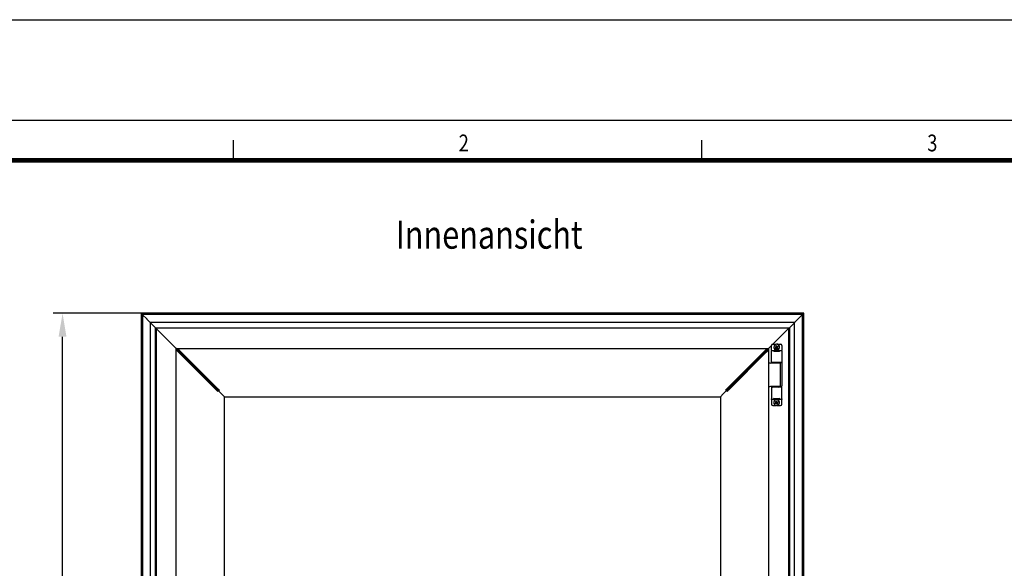
# Model space of a CAD drawing. Extents: x -150 to 4350, y -150 to 3120.
# Drawn here: x 591 to 2062, y 2301 to 3120 of the extents above; entities that cross this region are included whole.
import ezdxf

# ---------------------------------------------------------------- set-up
doc = ezdxf.new("R2010")
doc.units = 0
doc.header["$LTSCALE"] = 10
doc.header["$MEASUREMENT"] = 0
doc.linetypes.add('AUSGEZOGEN', pattern=[0])
doc.layers.get('0').update_dxf_attribs({"linetype": 'CONTINUOUS'})
doc.layers.get('DEFPOINTS').update_dxf_attribs({"linetype": 'CONTINUOUS'})
for name, color, linetype in [('AM_BOR', 7, 'CONTINUOUS'), ('BEMASS', 3, 'CONTINUOUS'), ('KOPF', 12, 'AUSGEZOGEN')]:
    doc.layers.add(name, color=color, linetype=linetype)
doc.styles.add('BEMSTIL', font='simplex.shx', dxfattribs={"width": 0.8})
doc.styles.add('TEXT25', font='isocp3.shx', dxfattribs={"width": 0.8, "height": 2.5})
doc.styles.add('TEXT35', font='isocp3.shx', dxfattribs={"width": 0.8, "height": 3.5})
doc.dimstyles.new('BEMASS', dxfattribs={"dimtxt": 3.5, "dimasz": 3.5, "dimexe": 1.4, "dimexo": 0, "dimgap": 2, "dimtad": 1, "dimtxsty": 'BEMSTIL', "dimcen": 3, "dimclrd": 3, "dimclre": 3, "dimclrt": 3, "dimadec": 0, "dimazin": 0, "dimtfac": 0.875, "dimtmove": 2, "dimatfit": 3, "dimfxl": 1, "dimtolj": 1, "dimlwd": 25, "dimlwe": 25, "dimarcsym": 0})

# ---------------------------------------------------------------- blocks, each defined once
blk = doc.blocks.new('RA_A3_AC')
at = {"layer": 'KOPF'}
for p, q in [((-15, 312), (435, 312)), ((0, 297), (420, 297)), ((91, 291), (91, 294)), ((161, 291), (161, 294))]:
    blk.add_line(p, q, dxfattribs=at)
at = {"layer": 'KOPF', "const_width": 0.7}
blk.add_lwpolyline([(414, 291), (414, 6), (21, 6), (21, 291)], close=True, dxfattribs=at)
at = {"layer": 'KOPF', "style": 'TEXT25', "width": 0.8}
for s, p in [('2', (124.66, 292.35)), ('3', (194.66, 292.35))]:
    blk.add_text(s, height=2.5, dxfattribs=at).set_placement(p)
blk = doc.blocks.new('*D7')
at = {"layer": 'BEMASS', "color": 3, "lineweight": 25}
for p, q in [((772.1, 2681.8), (640.8, 2681.8)), ((654.8, 1726.8), (654.8, 2646.8)), ((772.1, 1691.8), (640.8, 1691.8))]:
    blk.add_line(p, q, dxfattribs=at)
at = {"layer": 'BEMASS', "color": 3}
for points in [[(648.9, 2646.8), (660.6, 2646.8), (654.8, 2681.8)], [(648.9, 1726.8), (660.6, 1726.8), (654.8, 1691.8)]]:
    blk.add_solid(points, dxfattribs=at)
at = {"layer": 'DEFPOINTS', "color": 0}
for p in [(654.8, 2681.8), (772.1, 2681.8), (772.1, 1691.8)]:
    blk.add_point(p, dxfattribs=at)
at = {"layer": 'BEMASS', "color": 3, "insert": (617.3, 2186.8), "char_height": 35, "attachment_point": 5, "rotation": 90, "style": 'BEMSTIL'}
blk.add_mtext('\\A1;Höhe', dxfattribs=at)

msp = doc.modelspace()

# ---------------------------------------------------------------- linework, layer by layer
at = {"color": 7, "linetype": 'Continuous', "lineweight": 30}
for p, q in [((1762.118, 2681.766), (772.118, 2681.766)), ((772.118, 2681.766), (772.418, 2681.466)), ((772.118, 2681.766), (772.118, 1691.766)), ((772.118, 2681.766), (772.418, 2681.466)), ((772.418, 2681.466), (773.818, 2680.066)), ((773.818, 2680.066), (774.118, 2679.766)), ((773.818, 2680.066), (774.118, 2679.766)), ((1760.118, 2679.766), (774.118, 2679.766)), ((774.118, 2679.766), (774.418, 2679.466)), ((774.118, 2679.766), (774.118, 1693.766)), ((774.118, 2679.766), (774.418, 2679.466)), ((774.418, 2679.466), (780.59, 2673.294)), ((1759.818, 2679.466), (1753.646, 2673.294)), ((1760.118, 2679.766), (1759.818, 2679.466)), ((1760.118, 2679.766), (1759.818, 2679.466)), ((1760.418, 2680.066), (1760.118, 2679.766)), ((1760.418, 2680.066), (1760.118, 2679.766)), ((1760.118, 1693.766), (1760.118, 2679.766)), ((1761.818, 2681.466), (1760.418, 2680.066)), ((1762.118, 2681.766), (1761.818, 2681.466)), ((1762.118, 2681.766), (1761.818, 2681.466)), ((1762.118, 1691.766), (1762.118, 2681.766)), ((780.59, 2673.294), (780.85, 2673.034)), ((780.59, 2673.294), (780.85, 2673.034)), ((780.85, 2673.034), (785.918, 2667.966)), ((1748.318, 2667.966), (785.918, 2667.966)), ((785.918, 2667.966), (786.168, 2667.716)), ((785.918, 2667.966), (786.168, 2667.716)), ((785.918, 2667.966), (785.918, 1705.566)), ((786.168, 2667.716), (791.621, 2662.263)), ((1748.068, 2667.716), (1742.615, 2662.263)), ((1748.318, 2667.966), (1748.068, 2667.716)), ((1748.318, 2667.966), (1748.068, 2667.716)), ((1753.386, 2673.034), (1748.318, 2667.966)), ((1748.318, 1705.566), (1748.318, 2667.966)), ((1753.646, 2673.294), (1753.386, 2673.034)), ((1753.646, 2673.294), (1753.386, 2673.034)), ((791.621, 2662.263), (793.618, 2660.266)), ((791.621, 2662.263), (793.618, 2660.266)), ((794.518, 2659.366), (793.592, 2660.292)), ((794.518, 2659.366), (793.592, 2660.292)), ((793.618, 2660.266), (1740.618, 2660.266)), ((793.618, 1713.266), (793.618, 2660.266)), ((794.518, 2659.366), (794.818, 2659.066)), ((794.818, 2659.066), (794.518, 2659.366)), ((1739.718, 2659.366), (794.518, 2659.366)), ((794.518, 2659.366), (794.518, 1714.166)), ((824.618, 2629.266), (794.818, 2659.066)), ((1739.418, 2659.066), (1715.948, 2635.596)), ((1739.418, 2659.066), (1739.718, 2659.366)), ((1739.718, 2659.366), (1739.418, 2659.066)), ((1739.718, 2659.366), (1740.619, 2660.266)), ((1739.718, 2659.366), (1740.619, 2660.266)), ((1739.718, 1714.166), (1739.718, 2659.366)), ((1740.618, 2660.266), (1740.618, 1713.266)), ((1742.615, 2662.263), (1740.619, 2660.266)), ((1742.615, 2662.263), (1740.619, 2660.266)), ((1713.918, 2633.566), (1709.618, 2629.266)), ((1713.918, 2626.731), (1713.918, 2633.596)), ((1715.918, 2635.596), (1720.638, 2635.596)), ((1720.414, 2633.55), (1720.985, 2631.993)), ((1720.801, 2632.59), (1720.456, 2633.438)), ((1721.714, 2632.295), (1721.017, 2633.8)), ((1721.422, 2632.847), (1721.066, 2633.691)), ((1722.598, 2635.596), (1727.318, 2635.596)), ((1729.318, 2633.596), (1729.318, 2626.731)), ((826.31, 2627.573), (824.618, 2629.266)), ((824.618, 2629.266), (1709.618, 2629.266)), ((824.618, 2191.766), (824.618, 2629.266)), ((826.31, 2627.573), (824.618, 2629.266)), ((826.31, 2627.573), (828.432, 2627.573)), ((826.31, 2627.573), (886.902, 2566.982)), ((826.31, 2625.452), (826.31, 2627.573)), ((826.31, 2625.452), (827.618, 2624.144)), ((827.618, 2624.144), (884.732, 2567.031)), ((829.739, 2626.266), (828.432, 2627.573)), ((886.853, 2569.152), (829.739, 2626.266)), ((1707.926, 2627.573), (1647.334, 2566.982)), ((1704.497, 2626.266), (1647.383, 2569.152)), ((1649.505, 2567.031), (1706.618, 2624.144)), ((1705.804, 2627.573), (1704.497, 2626.266)), ((1705.804, 2627.573), (1707.926, 2627.573)), ((1706.618, 2624.144), (1707.926, 2625.452)), ((1707.926, 2627.573), (1709.618, 2629.266)), ((1707.926, 2627.573), (1709.618, 2629.266)), ((1707.926, 2627.573), (1707.926, 2625.452)), ((1709.618, 2629.266), (1709.618, 1744.266)), ((1713.918, 2626.731), (1713.918, 2625.731)), ((1713.918, 2608.631), (1713.918, 2625.731)), ((1714.418, 2626.231), (1714.596, 2626.231)), ((1714.596, 2626.231), (1717.035, 2626.231)), ((1717.035, 2626.231), (1717.388, 2626.231)), ((1717.388, 2626.231), (1718.431, 2626.231)), ((1717.51, 2625.231), (1725.727, 2625.231)), ((1718.431, 2626.231), (1718.618, 2626.231)), ((1719.618, 2628.431), (1718.618, 2627.431)), ((1718.618, 2627.431), (1718.618, 2625.431)), ((1724.618, 2627.431), (1718.618, 2627.431)), ((1724.618, 2625.431), (1718.618, 2625.431)), ((1720.819, 2631.591), (1719.313, 2630.895)), ((1720.266, 2631.3), (1719.423, 2630.944)), ((1721.12, 2630.863), (1719.563, 2630.291)), ((1723.618, 2628.431), (1719.618, 2628.431)), ((1720.524, 2630.679), (1719.675, 2630.334)), ((1719.718, 2625.431), (1719.718, 2625.231)), ((1720.835, 2631.557), (1720.266, 2631.3)), ((1721.107, 2630.899), (1720.524, 2630.679)), ((1721.021, 2632.007), (1720.801, 2632.59)), ((1721.422, 2632.847), (1721.679, 2632.279)), ((1721.522, 2630.696), (1722.219, 2629.191)), ((1721.814, 2630.144), (1721.557, 2630.712)), ((1722.17, 2629.3), (1721.814, 2630.144)), ((1723.673, 2632.7), (1722.116, 2632.128)), ((1722.129, 2632.093), (1722.713, 2632.313)), ((1722.215, 2630.985), (1722.435, 2630.401)), ((1722.822, 2629.441), (1722.251, 2630.998)), ((1722.97, 2631.692), (1722.401, 2631.435)), ((1722.417, 2631.4), (1723.923, 2632.096)), ((1722.78, 2629.553), (1722.435, 2630.401)), ((1723.561, 2632.657), (1722.713, 2632.313)), ((1723.813, 2632.047), (1722.97, 2631.692)), ((1723.518, 2625.231), (1723.518, 2625.431)), ((1724.618, 2627.431), (1723.618, 2628.431)), ((1724.618, 2625.431), (1724.618, 2627.431)), ((1724.618, 2626.231), (1724.805, 2626.231)), ((1724.805, 2626.231), (1725.848, 2626.231)), ((1725.848, 2626.231), (1726.201, 2626.231)), ((1726.201, 2626.231), (1728.64, 2626.231)), ((1728.64, 2626.231), (1728.818, 2626.231)), ((1729.318, 2625.731), (1729.318, 2626.731)), ((1729.318, 2625.731), (1729.318, 2608.58)), ((1709.618, 2608.31), (1712.618, 2607.526)), ((1714.065, 2607.526), (1712.618, 2607.526)), ((1716.312, 2607.526), (1714.065, 2607.526)), ((1714.596, 2608.131), (1714.418, 2608.131)), ((1717.035, 2608.131), (1714.596, 2608.131)), ((1727.118, 2607.526), (1716.312, 2607.526)), ((1726.201, 2608.131), (1717.035, 2608.131)), ((1718.618, 2608.131), (1718.618, 2607.526)), ((1724.618, 2607.526), (1724.618, 2608.131)), ((1728.64, 2608.131), (1726.201, 2608.131)), ((1727.118, 2572.526), (1727.118, 2607.526)), ((1728.731, 2608.131), (1728.64, 2608.131)), ((1729.318, 2608.58), (1729.318, 2606.131)), ((1729.318, 2606.131), (1729.318, 2573.731)), ((886.902, 2566.982), (892.422, 2561.462)), ((886.902, 2566.982), (889.023, 2566.982)), ((886.902, 2566.982), (892.422, 2561.462)), ((886.902, 2564.861), (886.902, 2566.982)), ((892.422, 2561.462), (896.599, 2557.285)), ((1641.815, 2561.462), (1637.637, 2557.285)), ((1647.334, 2566.982), (1641.815, 2561.462)), ((1647.334, 2566.982), (1641.815, 2561.462)), ((1645.213, 2566.982), (1647.334, 2566.982)), ((1647.334, 2566.982), (1647.334, 2564.861)), ((1712.618, 2572.526), (1709.618, 2571.741)), ((1714.065, 2572.526), (1712.618, 2572.526)), ((1713.918, 2571.231), (1713.918, 2554.131)), ((1716.312, 2572.526), (1714.065, 2572.526)), ((1714.596, 2571.731), (1714.418, 2571.731)), ((1717.035, 2571.731), (1714.596, 2571.731)), ((1727.118, 2572.526), (1716.312, 2572.526)), ((1726.201, 2571.731), (1717.035, 2571.731)), ((1718.618, 2572.526), (1718.618, 2571.731)), ((1724.618, 2571.731), (1724.618, 2572.526)), ((1728.64, 2571.731), (1726.201, 2571.731)), ((1728.731, 2571.731), (1728.64, 2571.731)), ((1729.318, 2571.282), (1729.318, 2573.731)), ((1729.318, 2554.131), (1729.318, 2571.282)), ((896.618, 2557.266), (1637.618, 2557.266)), ((896.618, 1816.266), (896.618, 2557.266)), ((1637.618, 2557.266), (1637.618, 1816.266)), ((1713.918, 2553.131), (1713.918, 2554.131)), ((1713.918, 2553.131), (1713.918, 2546.266)), ((1714.418, 2553.631), (1714.596, 2553.631)), ((1714.596, 2553.631), (1717.035, 2553.631)), ((1716.818, 2553.631), (1716.818, 2552.431)), ((1726.418, 2552.431), (1716.818, 2552.431)), ((1717.035, 2553.631), (1717.388, 2553.631)), ((1717.388, 2553.631), (1717.526, 2553.631)), ((1717.51, 2554.631), (1725.727, 2554.631)), ((1725.71, 2553.631), (1717.526, 2553.631)), ((1718.618, 2554.631), (1718.618, 2553.631)), ((1720.829, 2548.524), (1719.273, 2547.95)), ((1719.386, 2547.99), (1720.255, 2548.278)), ((1719.474, 2547.328), (1721.072, 2547.775)), ((1719.589, 2547.362), (1720.462, 2547.638)), ((1720.255, 2548.278), (1720.842, 2548.489)), ((1720.325, 2552.362), (1720.562, 2552.431)), ((1721.061, 2547.811), (1720.462, 2547.638)), ((1721.027, 2548.912), (1720.581, 2550.51)), ((1720.891, 2549.522), (1720.614, 2550.394)), ((1721.064, 2548.922), (1720.891, 2549.522)), ((1721.777, 2549.155), (1721.202, 2550.711)), ((1721.53, 2549.729), (1721.243, 2550.598)), ((1721.459, 2547.576), (1722.034, 2546.021)), ((1721.706, 2547.003), (1721.495, 2547.59)), ((1721.741, 2549.142), (1721.53, 2549.729)), ((1721.994, 2546.133), (1721.706, 2547.003)), ((1723.762, 2549.403), (1722.165, 2548.957)), ((1722.173, 2547.809), (1722.345, 2547.21)), ((1722.175, 2548.92), (1722.774, 2549.093)), ((1722.655, 2546.222), (1722.209, 2547.819)), ((1722.622, 2546.337), (1722.345, 2547.21)), ((1722.981, 2548.454), (1722.394, 2548.243)), ((1722.407, 2548.207), (1723.963, 2548.781)), ((1722.774, 2549.093), (1723.647, 2549.369)), ((1722.981, 2548.454), (1723.85, 2548.741)), ((1724.618, 2553.631), (1724.618, 2554.631)), ((1725.71, 2553.631), (1725.848, 2553.631)), ((1725.848, 2553.631), (1726.201, 2553.631)), ((1726.201, 2553.631), (1728.64, 2553.631)), ((1726.418, 2552.431), (1726.418, 2553.631)), ((1728.64, 2553.631), (1728.818, 2553.631)), ((1729.318, 2554.131), (1729.318, 2553.131)), ((1729.318, 2546.266), (1729.318, 2553.131)), ((1715.918, 2544.266), (1720.638, 2544.266)), ((1722.598, 2544.266), (1727.318, 2544.266))]:
    msp.add_line(p, q, dxfattribs=at)
at = {"color": 7, "linetype": 'Continuous', "lineweight": 30, "flags": 128}
for points in [[(1719.229, 2628.041), (1718.384, 2628.816), (1717.738, 2629.889)], [(886.902, 2564.861), (886.189, 2565.574), (885.463, 2566.299), (884.732, 2567.031)], [(886.853, 2569.152), (887.584, 2568.421), (888.31, 2567.695), (889.023, 2566.982)], [(1645.213, 2566.982), (1645.926, 2567.695), (1646.652, 2568.421), (1647.383, 2569.152)], [(1649.505, 2567.031), (1648.773, 2566.299), (1648.048, 2565.574), (1647.334, 2564.861)]]:
    msp.add_lwpolyline(points, dxfattribs=at)
at = {"color": 7, "linetype": 'Continuous', "lineweight": 30}
for centre, radius, start, end in [((1715.918, 2633.596), 2, 90, 180), ((1721.618, 2631.496), 4.2, 304.67089, 202.492969), ((1727.318, 2633.596), 2, 0, 90), ((1714.418, 2625.731), 0.5, 90, 180), ((1721.618, 2631.496), 1.366, 188.248804, 216.737135), ((1721.618, 2631.496), 1.366, 98.248804, 126.737135), ((1720.684, 2631.883), 0.321, 294.824761, 20.161178), ((1721.231, 2630.562), 0.321, 24.824761, 110.161178), ((1722.005, 2632.43), 0.321, 204.824761, 290.161178), ((1721.618, 2631.496), 1.366, 278.248804, 306.737135), ((1722.552, 2631.109), 0.321, 114.824761, 200.161178), ((1721.618, 2631.496), 1.366, 8.248804, 36.737135), ((1728.818, 2625.731), 0.5, 0, 90), ((1714.418, 2608.631), 0.5, 180, 270), ((1714.418, 2571.231), 0.5, 90, 180), ((1714.418, 2554.131), 0.5, 180, 270), ((1715.918, 2546.266), 2, 180, 270), ((1721.618, 2548.366), 4.2, 107.936863, 75.433672), ((1721.618, 2548.366), 1.366, 183.692698, 212.181028), ((1720.718, 2548.826), 0.321, 290.268655, 15.605071), ((1721.618, 2548.366), 1.366, 93.692698, 122.181028), ((1721.158, 2547.465), 0.321, 20.268655, 105.605071), ((1721.618, 2548.366), 1.366, 273.692698, 302.181028), ((1722.078, 2549.266), 0.321, 200.268655, 285.605071), ((1722.519, 2547.906), 0.321, 110.268655, 195.605071), ((1721.618, 2548.366), 1.366, 3.692698, 32.181028), ((1727.318, 2546.266), 2, 270, 0), ((1728.818, 2554.131), 0.5, 270, 0)]:
    msp.add_arc(centre, radius, start, end, dxfattribs=at)
for centre, major_axis, ratio, start_param, end_param in [((1715.003, 2607.131), (1.015, 0), 0.98480775, 0.40606785, 1.57079633), ((1715.532, 2607.131), (1.031, 0), 0.97018049, 0.40606785, 1.57079633), ((1724.872, 2606.131), (2.066, 0), 0.96800128, 0.77190277, 1.57079633), ((1726.328, 2606.131), (0, 2), 0.64033627, 4.71238898, 6.28318531), ((1715.003, 2572.731), (1.015, 0), 0.98480775, 4.71238898, 6.0767216), ((1715.532, 2572.731), (1.031, 0), 0.97018049, 4.71238898, 6.0767216), ((1724.872, 2573.731), (2.066, 0), 0.96800128, 4.71238898, 5.63655552), ((1726.328, 2573.731), (0, 2), 0.64033627, 3.14159265, 4.71238898)]:
    msp.add_ellipse(centre, major_axis=major_axis, ratio=ratio, start_param=start_param, end_param=end_param, dxfattribs=at)
for points, knots in [([(1720.456, 2633.438), (1720.453, 2633.446), (1720.447, 2633.461), (1720.434, 2633.496), (1720.422, 2633.528), (1720.415, 2633.546), (1720.414, 2633.55)], [0, 0, 0, 0, 0.3015868, 0.60303632, 0.90822098, 1, 1, 1, 1]), ([(1721.017, 2633.8), (1721.024, 2633.786), (1721.036, 2633.759), (1721.053, 2633.722), (1721.062, 2633.701), (1721.066, 2633.693), (1721.066, 2633.691)], [0, 0, 0, 0, 0.30942728, 0.61886654, 0.92566657, 1, 1, 1, 1]), ([(1717.51, 2625.231), (1717.487, 2625.229), (1717.443, 2625.224), (1717.359, 2625.19), (1717.26, 2625.128), (1717.16, 2625.037), (1717.105, 2624.966), (1717.083, 2624.932), (1717.083, 2624.931)], [0, 0, 0, 0, 0.13927282, 0.27784927, 0.47305162, 0.73940291, 0.99384421, 1, 1, 1, 1]), ([(1719.313, 2630.895), (1719.327, 2630.901), (1719.355, 2630.914), (1719.392, 2630.931), (1719.413, 2630.94), (1719.421, 2630.943), (1719.423, 2630.944)], [0, 0, 0, 0, 0.30925197, 0.61885892, 0.92566509, 1, 1, 1, 1]), ([(1719.563, 2630.291), (1719.578, 2630.297), (1719.606, 2630.307), (1719.644, 2630.322), (1719.666, 2630.33), (1719.674, 2630.333), (1719.675, 2630.334)], [0, 0, 0, 0, 0.30948492, 0.61896531, 0.92569953, 1, 1, 1, 1]), ([(1720.835, 2631.557), (1720.867, 2631.575), (1720.927, 2631.609), (1720.996, 2631.693), (1721.036, 2631.786), (1721.048, 2631.884), (1721.038, 2631.956), (1721.025, 2631.996), (1721.021, 2632.007)], [0, 0, 0, 0, 0.2166845, 0.40047807, 0.58505569, 0.75191801, 0.93364345, 1, 1, 1, 1]), ([(1721.107, 2630.899), (1721.143, 2630.909), (1721.209, 2630.927), (1721.317, 2630.916), (1721.412, 2630.879), (1721.489, 2630.818), (1721.534, 2630.76), (1721.552, 2630.722), (1721.557, 2630.712)], [0, 0, 0, 0, 0.21671197, 0.40047072, 0.58506401, 0.75190433, 0.9336396, 1, 1, 1, 1]), ([(1721.679, 2632.279), (1721.697, 2632.247), (1721.731, 2632.187), (1721.815, 2632.118), (1721.908, 2632.078), (1722.006, 2632.066), (1722.079, 2632.075), (1722.118, 2632.089), (1722.129, 2632.093)], [0, 0, 0, 0, 0.2166816, 0.40047271, 0.58504785, 0.75191473, 0.93364433, 1, 1, 1, 1]), ([(1722.219, 2629.191), (1722.212, 2629.205), (1722.2, 2629.233), (1722.183, 2629.269), (1722.174, 2629.291), (1722.17, 2629.299), (1722.17, 2629.3)], [0, 0, 0, 0, 0.30941743, 0.61884685, 0.92575978, 1, 1, 1, 1]), ([(1722.401, 2631.435), (1722.369, 2631.416), (1722.309, 2631.383), (1722.24, 2631.299), (1722.2, 2631.205), (1722.188, 2631.108), (1722.198, 2631.035), (1722.211, 2630.995), (1722.215, 2630.985)], [0, 0, 0, 0, 0.21667852, 0.40046702, 0.58506054, 0.75191826, 0.93364528, 1, 1, 1, 1]), ([(1722.78, 2629.553), (1722.783, 2629.546), (1722.789, 2629.531), (1722.802, 2629.495), (1722.814, 2629.463), (1722.821, 2629.445), (1722.822, 2629.441)], [0, 0, 0, 0, 0.30158628, 0.60303529, 0.90815126, 1, 1, 1, 1]), ([(1723.561, 2632.657), (1723.568, 2632.66), (1723.583, 2632.666), (1723.619, 2632.68), (1723.65, 2632.692), (1723.669, 2632.698), (1723.673, 2632.7)], [0, 0, 0, 0, 0.30164405, 0.60315081, 0.90839341, 1, 1, 1, 1]), ([(1723.923, 2632.096), (1723.909, 2632.09), (1723.881, 2632.077), (1723.844, 2632.061), (1723.823, 2632.051), (1723.815, 2632.048), (1723.813, 2632.047)], [0, 0, 0, 0, 0.30941743, 0.61884685, 0.92575978, 1, 1, 1, 1]), ([(1725.727, 2625.231), (1725.749, 2625.229), (1725.793, 2625.224), (1725.877, 2625.19), (1725.977, 2625.128), (1726.076, 2625.037), (1726.131, 2624.966), (1726.153, 2624.932), (1726.154, 2624.931)], [0, 0, 0, 0, 0.13922998, 0.27780735, 0.47301099, 0.73940118, 0.99384417, 1, 1, 1, 1]), ([(1717.51, 2554.631), (1717.487, 2554.633), (1717.443, 2554.637), (1717.359, 2554.672), (1717.26, 2554.733), (1717.16, 2554.824), (1717.105, 2554.895), (1717.083, 2554.93), (1717.083, 2554.931)], [0, 0, 0, 0, 0.13927319, 0.27785001, 0.47305287, 0.73943794, 0.99384419, 1, 1, 1, 1]), ([(1719.273, 2547.95), (1719.287, 2547.955), (1719.316, 2547.966), (1719.354, 2547.979), (1719.376, 2547.987), (1719.384, 2547.99), (1719.386, 2547.99)], [0, 0, 0, 0, 0.30937244, 0.61888049, 0.92575359, 1, 1, 1, 1]), ([(1719.589, 2547.362), (1719.582, 2547.359), (1719.566, 2547.355), (1719.53, 2547.344), (1719.497, 2547.335), (1719.478, 2547.33), (1719.474, 2547.328)], [0, 0, 0, 0, 0.30157177, 0.60301098, 0.90820832, 1, 1, 1, 1]), ([(1720.581, 2550.51), (1720.585, 2550.495), (1720.593, 2550.466), (1720.604, 2550.427), (1720.611, 2550.405), (1720.614, 2550.396), (1720.614, 2550.394)], [0, 0, 0, 0, 0.30953122, 0.61890828, 0.92575963, 1, 1, 1, 1]), ([(1721.064, 2548.922), (1721.071, 2548.886), (1721.084, 2548.818), (1721.065, 2548.712), (1721.02, 2548.62), (1720.953, 2548.548), (1720.892, 2548.508), (1720.853, 2548.493), (1720.842, 2548.489)], [0, 0, 0, 0, 0.21668395, 0.4004917, 0.58503801, 0.75187398, 0.93361617, 1, 1, 1, 1]), ([(1721.495, 2547.59), (1721.479, 2547.623), (1721.451, 2547.686), (1721.372, 2547.761), (1721.282, 2547.809), (1721.186, 2547.828), (1721.113, 2547.825), (1721.072, 2547.814), (1721.061, 2547.811)], [0, 0, 0, 0, 0.21668269, 0.40047092, 0.58508113, 0.75189499, 0.93360176, 1, 1, 1, 1]), ([(1721.202, 2550.711), (1721.208, 2550.696), (1721.218, 2550.668), (1721.232, 2550.63), (1721.239, 2550.608), (1721.242, 2550.6), (1721.243, 2550.598)], [0, 0, 0, 0, 0.30937244, 0.61888049, 0.92575359, 1, 1, 1, 1]), ([(1721.741, 2549.142), (1721.757, 2549.108), (1721.785, 2549.045), (1721.864, 2548.97), (1721.954, 2548.923), (1722.05, 2548.903), (1722.123, 2548.907), (1722.164, 2548.917), (1722.175, 2548.92)], [0, 0, 0, 0, 0.21669714, 0.40048225, 0.58511298, 0.75191205, 0.93361457, 1, 1, 1, 1]), ([(1722.034, 2546.021), (1722.029, 2546.035), (1722.018, 2546.064), (1722.004, 2546.102), (1721.997, 2546.123), (1721.994, 2546.132), (1721.994, 2546.133)], [0, 0, 0, 0, 0.30934348, 0.61882257, 0.92566694, 1, 1, 1, 1]), ([(1722.394, 2548.243), (1722.36, 2548.227), (1722.298, 2548.198), (1722.223, 2548.12), (1722.175, 2548.03), (1722.155, 2547.934), (1722.159, 2547.86), (1722.17, 2547.82), (1722.173, 2547.809)], [0, 0, 0, 0, 0.21669772, 0.40048333, 0.58508972, 0.75190013, 0.93360314, 1, 1, 1, 1]), ([(1722.622, 2546.337), (1722.624, 2546.329), (1722.629, 2546.314), (1722.64, 2546.277), (1722.649, 2546.245), (1722.654, 2546.226), (1722.655, 2546.222)], [0, 0, 0, 0, 0.30157177, 0.60301098, 0.90820832, 1, 1, 1, 1]), ([(1723.647, 2549.369), (1723.655, 2549.372), (1723.67, 2549.377), (1723.707, 2549.387), (1723.739, 2549.397), (1723.758, 2549.402), (1723.762, 2549.403)], [0, 0, 0, 0, 0.30167675, 0.60307066, 0.90822212, 1, 1, 1, 1]), ([(1723.963, 2548.781), (1723.949, 2548.776), (1723.92, 2548.766), (1723.882, 2548.752), (1723.86, 2548.745), (1723.852, 2548.742), (1723.85, 2548.741)], [0, 0, 0, 0, 0.30934348, 0.61882257, 0.92566694, 1, 1, 1, 1]), ([(1725.727, 2554.631), (1725.749, 2554.633), (1725.793, 2554.637), (1725.877, 2554.672), (1725.977, 2554.733), (1726.076, 2554.824), (1726.131, 2554.895), (1726.153, 2554.93), (1726.154, 2554.931)], [0, 0, 0, 0, 0.13923035, 0.27780809, 0.47301225, 0.73943621, 0.99384415, 1, 1, 1, 1])]:
    msp.add_open_spline(points, degree=3, knots=knots, dxfattribs=at)

# ---------------------------------------------------------------- block references
at = {"layer": 'AM_BOR', "xscale": 10, "yscale": 10, "zscale": 10}
msp.add_blockref('RA_A3_AC', (0, 0), dxfattribs=at)

# ---------------------------------------------------------------- texts
at = {"layer": 'BEMASS', "style": 'TEXT35', "width": 0.8}
msp.add_text('Innenansicht', height=42, dxfattribs=at).set_placement((1152.599, 2778.201))

# ---------------------------------------------------------------- dimensions: what is measured, and where the dimension line sits
at = {"layer": 'BEMASS'}
dim = msp.add_linear_dim(base=(654.756, 2681.766), p1=(772.118, 1691.766), p2=(772.118, 2681.766), angle=90, text='Höhe', dimstyle='BEMASS', override={"dimscale": 10}, dxfattribs=at)
dim.commit()
dim.dimension.update_dxf_attribs({"geometry": '*D7', "text_midpoint": (617.256, 2186.766)})

doc.saveas('drawing.dxf')
